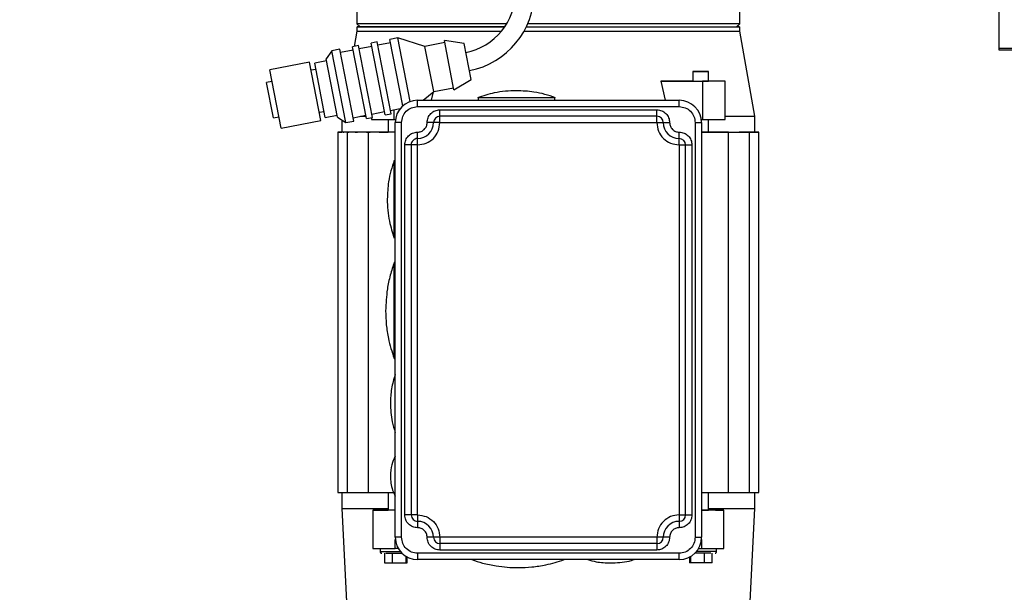
# Model space of a CAD drawing. Units: inches. Extents: x 170 to 312, y 215 to 248.
# Drawn here: x 176 to 177, y 244 to 244 of the extents above; entities that cross this region are included whole.
import ezdxf

# ---------------------------------------------------------------- set-up
doc = ezdxf.new("R2010")
doc.units = ezdxf.units.IN
doc.header["$LTSCALE"] = 0.25
doc.header["$MEASUREMENT"] = 0
doc.layers.add('ANNOTATIONS', color=1, linetype='Continuous')
doc.layers.add('MOTOR LH', color=7, linetype='Continuous')
doc.styles.add('ARIAL', font='arial.ttf', dxfattribs={"height": 0.09375})
doc.dimstyles.new('STANDARD$0', dxfattribs={"dimtxt": 0.09375, "dimasz": 0.09375, "dimexe": 0.03125, "dimexo": 0.046875, "dimgap": 0.09, "dimtad": 0, "dimtih": 1, "dimtoh": 1, "dimdec": 4, "dimzin": 0, "dimdsep": 46, "dimtxsty": 'ARIAL', "dimcen": 0.09, "dimadec": 0, "dimazin": 0, "dimtfac": 1, "dimtdec": 4, "dimtofl": 0, "dimtmove": 0, "dimatfit": 1, "dimfxl": 1, "dimtolj": 1, "dimtzin": 0, "dimarcsym": 0})

# ---------------------------------------------------------------- blocks, each defined once
blk = doc.blocks.new('*D17')
at = {"layer": 'ANNOTATIONS', "color": 0, "lineweight": -2, "transparency": 16777216}
for p, q in [((176.02984, 244.36635), (176.02984, 244.95483)), ((177.11578, 243.50697), (177.11578, 244.95483)), ((176.12359, 244.92358), (176.2877, 244.92358)), ((177.02203, 244.92358), (176.85792, 244.92358))]:
    blk.add_line(p, q, dxfattribs=at)
at = {"layer": 'ANNOTATIONS', "color": 0, "transparency": 16777216}
for points in [[(176.12359, 244.93921), (176.12359, 244.90796), (176.02984, 244.92358)], [(177.02203, 244.93921), (177.02203, 244.90796), (177.11578, 244.92358)]]:
    blk.add_solid(points, dxfattribs=at)
at = {"layer": 'defpoints', "color": 0, "transparency": 16777216}
for p in [(177.11578, 244.92358), (176.02984, 244.31947), (177.11578, 243.4601)]:
    blk.add_point(p, dxfattribs=at)
at = {"layer": 'ANNOTATIONS', "color": 0, "transparency": 16777216, "insert": (176.57281, 244.92358), "char_height": 0.09375, "attachment_point": 5, "style": 'ARIAL'}
blk.add_mtext('\\A1;16 1/8"', dxfattribs=at)
blk = doc.blocks.new('*D18')
at = {"layer": 'ANNOTATIONS', "color": 0, "lineweight": -2, "transparency": 16777216}
for p, q in [((175.91509, 244.89671), (175.91509, 245.23471)), ((177.11578, 243.50697), (177.11578, 245.23471)), ((176.00884, 245.20346), (176.23033, 245.20346)), ((177.02203, 245.20346), (176.80055, 245.20346))]:
    blk.add_line(p, q, dxfattribs=at)
at = {"layer": 'ANNOTATIONS', "color": 0, "transparency": 16777216}
for points in [[(176.00884, 245.21909), (176.00884, 245.18784), (175.91509, 245.20346)], [(177.02203, 245.21909), (177.02203, 245.18784), (177.11578, 245.20346)]]:
    blk.add_solid(points, dxfattribs=at)
at = {"layer": 'defpoints', "color": 0, "transparency": 16777216}
for p in [(177.11578, 245.20346), (175.91509, 244.84983), (177.11578, 243.4601)]:
    blk.add_point(p, dxfattribs=at)
at = {"layer": 'ANNOTATIONS', "color": 0, "transparency": 16777216, "insert": (176.51544, 245.20346), "char_height": 0.09375, "attachment_point": 5, "style": 'ARIAL'}
blk.add_mtext('\\A1;18 1/2"', dxfattribs=at)

msp = doc.modelspace()

# ---------------------------------------------------------------- linework, layer by layer
at = {"layer": 'MOTOR LH'}
for p, q in [((176.73259, 243.92737), (176.73259, 244.61782)), ((176.2374, 243.96379), (176.2374, 243.9478)), ((176.53267, 243.9478), (176.53267, 243.96379)), ((176.2374, 243.94202), (176.23533, 243.9303)), ((176.2374, 243.9478), (176.23986, 243.94533)), ((176.35299, 243.9478), (176.2374, 243.9478)), ((176.2374, 243.94533), (176.2374, 243.94202)), ((176.53267, 243.9478), (176.36911, 243.9478)), ((176.53021, 243.94534), (176.53267, 243.9478)), ((176.53267, 243.94203), (176.53267, 243.94534)), ((176.54424, 243.87644), (176.53267, 243.94203)), ((176.26888, 243.93686), (176.26275, 243.93566)), ((176.27277, 243.88444), (176.26275, 243.93566)), ((176.28981, 243.93024), (176.26888, 243.93686)), ((176.27848, 243.88778), (176.26888, 243.93686)), ((176.32005, 243.93263), (176.30484, 243.9348)), ((176.31226, 243.89687), (176.30484, 243.9348)), ((176.21797, 243.92691), (176.21371, 243.92059)), ((176.2241, 243.92811), (176.21797, 243.92691)), ((176.22882, 243.87145), (176.21797, 243.92691)), ((176.23495, 243.87264), (176.2241, 243.92811)), ((176.23444, 243.92739), (176.22462, 243.92547)), ((176.23852, 243.93092), (176.23392, 243.93002)), ((176.24476, 243.87457), (176.23392, 243.93002)), ((176.24936, 243.87547), (176.23852, 243.93092)), ((176.24885, 243.9302), (176.23904, 243.92828)), ((176.25293, 243.93374), (176.24833, 243.93284)), ((176.25918, 243.87739), (176.24833, 243.93284)), ((176.26378, 243.87829), (176.25293, 243.93374)), ((176.26326, 243.93302), (176.25345, 243.9311)), ((176.30514, 243.93323), (176.28981, 243.93024)), ((176.29662, 243.89543), (176.28981, 243.93024)), ((176.32552, 243.90461), (176.32005, 243.93263)), ((176.73259, 243.92885), (182.49822, 243.92885)), ((182.49822, 243.92737), (176.73259, 243.92737)), ((176.21402, 243.91902), (176.20482, 243.91723)), ((176.22249, 243.8757), (176.21371, 243.92059)), ((176.20083, 243.91807), (176.17016, 243.91207)), ((176.17894, 243.86719), (176.17016, 243.91207)), ((176.20961, 243.87318), (176.20083, 243.91807)), ((176.20573, 243.91254), (176.20205, 243.91182)), ((176.21299, 243.87546), (176.20482, 243.91723)), ((176.31226, 243.89687), (176.32552, 243.90461)), ((176.47188, 243.9035), (176.47516, 243.88874)), ((176.47188, 243.9035), (176.50392, 243.9035)), ((176.49633, 243.91089), (176.49633, 243.9035)), ((176.50392, 243.9035), (176.50393, 243.87398)), ((176.52132, 243.9035), (176.50392, 243.9035)), ((176.50863, 243.9035), (176.50863, 243.91089)), ((176.51274, 243.9035), (176.50863, 243.9035)), ((176.52132, 243.9035), (176.51274, 243.9035)), ((176.52132, 243.87398), (176.52132, 243.9035)), ((176.17189, 243.90322), (176.16769, 243.9024)), ((176.17301, 243.87521), (176.16769, 243.9024)), ((176.29662, 243.89543), (176.31195, 243.89843)), ((176.28415, 243.88873), (176.48592, 243.88874)), ((176.28415, 243.88381), (176.28415, 243.88873)), ((176.28415, 243.88873), (176.28415, 243.88873)), ((176.28855, 243.88873), (176.29662, 243.89543)), ((176.29491, 243.88873), (176.29635, 243.89521)), ((176.3309, 243.8909), (176.3309, 243.88874)), ((176.38996, 243.88874), (176.38996, 243.8909)), ((176.48592, 243.88382), (176.48592, 243.88874)), ((176.48592, 243.88874), (176.48592, 243.88874)), ((176.26326, 243.88093), (176.27081, 243.8824)), ((176.26615, 243.87397), (176.26615, 243.88149)), ((176.28415, 243.88381), (176.48592, 243.88382)), ((176.30138, 243.88135), (176.4687, 243.88136)), ((176.30138, 243.87151), (176.30138, 243.88135)), ((176.4687, 243.87151), (176.4687, 243.88136)), ((176.17301, 243.87521), (176.17721, 243.87603)), ((176.17894, 243.86719), (176.20961, 243.87318)), ((176.20839, 243.87943), (176.21207, 243.88015)), ((176.21299, 243.87546), (176.22219, 243.87726)), ((176.22249, 243.8757), (176.22882, 243.87145)), ((176.22583, 243.87345), (176.22583, 243.86413)), ((176.23443, 243.87529), (176.24425, 243.87721)), ((176.24028, 243.87643), (176.2444, 243.87643)), ((176.24476, 243.87457), (176.24936, 243.87547)), ((176.24875, 243.87535), (176.24875, 243.87397)), ((176.24875, 243.87397), (176.26615, 243.87397)), ((176.24885, 243.87811), (176.25866, 243.88003)), ((176.25918, 243.87739), (176.26378, 243.87829)), ((176.26144, 243.87397), (176.26144, 243.86413)), ((176.26615, 243.87397), (176.2671, 243.87397)), ((176.4687, 243.87643), (176.30138, 243.87643)), ((176.30138, 243.87643), (176.30138, 243.87643)), ((176.4687, 243.87643), (176.4687, 243.87643)), ((176.50297, 243.87398), (176.50393, 243.87398)), ((176.50393, 243.87398), (176.52132, 243.87398)), ((176.50863, 243.86413), (176.50863, 243.87398)), ((176.54424, 243.86414), (176.54424, 243.87644)), ((176.22882, 243.87145), (176.23495, 243.87264)), ((176.26693, 243.55163), (176.26693, 243.87151)), ((176.26693, 243.87151), (176.26693, 243.87151)), ((176.27185, 243.55163), (176.27185, 243.87151)), ((176.29645, 243.87151), (176.29645, 243.87151)), ((176.30138, 243.87151), (176.4687, 243.87151)), ((176.47362, 243.87151), (176.47362, 243.87151)), ((176.49823, 243.87151), (176.49823, 243.55163)), ((176.50315, 243.87151), (176.50315, 243.55163)), ((176.50315, 243.87151), (176.50315, 243.87151)), ((176.22264, 243.86413), (176.22264, 243.58608)), ((176.26693, 243.86413), (176.22264, 243.86413)), ((176.22264, 243.86413), (176.22264, 243.86413)), ((176.22264, 243.86413), (176.22264, 243.86413)), ((176.22264, 243.86413), (176.22264, 243.86413)), ((176.22264, 243.86413), (176.22264, 243.86413)), ((176.23789, 243.86413), (176.22264, 243.86413)), ((176.22264, 243.86413), (176.22264, 243.86413)), ((176.22264, 243.86413), (176.22264, 243.86413)), ((176.22728, 243.86413), (176.22264, 243.86413)), ((176.22264, 243.86413), (176.22264, 243.86413)), ((176.22585, 243.86413), (176.22264, 243.86413)), ((176.22264, 243.86413), (176.22264, 243.86413)), ((176.22264, 243.86413), (176.22264, 243.86413)), ((176.22264, 243.86413), (176.22264, 243.86413)), ((176.22264, 243.86413), (176.22264, 243.86413)), ((176.22264, 243.86413), (176.22264, 243.86413)), ((176.22264, 243.86413), (176.22264, 243.86413)), ((176.22264, 243.86413), (176.22264, 243.86413)), ((176.22264, 243.86413), (176.22583, 243.86413)), ((176.22264, 243.86413), (176.22264, 243.86413)), ((176.22585, 243.86413), (176.22585, 243.86413)), ((176.22669, 243.86413), (176.22728, 243.86413)), ((176.22728, 243.86413), (176.22728, 243.86413)), ((176.23, 243.86413), (176.23123, 243.86413)), ((176.23002, 243.86413), (176.23002, 243.86413)), ((176.23002, 243.58608), (176.23002, 243.86413)), ((176.23123, 243.86413), (176.23123, 243.86413)), ((176.23595, 243.86413), (176.23789, 243.86413)), ((176.23789, 243.86413), (176.23789, 243.86413)), ((176.2449, 243.86413), (176.24766, 243.86413)), ((176.26693, 243.86413), (176.24617, 243.86413)), ((176.24617, 243.86413), (176.24617, 243.86413)), ((176.24617, 243.86413), (176.24617, 243.58608)), ((176.24766, 243.86413), (176.24766, 243.86413)), ((176.25447, 243.86413), (176.26144, 243.86413)), ((176.2565, 243.86413), (176.2565, 243.86413)), ((176.25745, 243.86413), (176.26128, 243.86413)), ((176.26128, 243.86413), (176.26128, 243.86413)), ((176.28415, 243.85429), (176.28415, 243.86413)), ((176.28415, 243.85921), (176.28415, 243.85921)), ((176.48592, 243.85429), (176.48592, 243.86413)), ((176.48592, 243.85921), (176.48592, 243.85921)), ((176.50315, 243.86413), (176.54744, 243.86414)), ((176.52391, 243.86413), (176.50315, 243.86413)), ((176.50863, 243.86413), (176.51561, 243.86413)), ((176.50879, 243.86413), (176.51262, 243.86413)), ((176.50879, 243.86413), (176.50879, 243.86413)), ((176.51357, 243.86413), (176.51357, 243.86413)), ((176.52241, 243.86414), (176.52518, 243.86414)), ((176.52241, 243.86414), (176.52241, 243.86413)), ((176.52391, 243.86413), (176.52391, 243.86413)), ((176.52391, 243.58608), (176.52391, 243.86413)), ((176.53218, 243.86414), (176.53412, 243.86414)), ((176.53218, 243.86414), (176.53218, 243.86414)), ((176.54744, 243.86414), (176.53218, 243.86414)), ((176.53884, 243.86414), (176.54008, 243.86414)), ((176.53884, 243.86414), (176.53884, 243.86414)), ((176.54006, 243.58608), (176.54006, 243.86413)), ((176.54006, 243.86413), (176.54006, 243.86413)), ((176.54008, 243.86414), (176.54744, 243.86414)), ((176.54279, 243.86414), (176.54338, 243.86414)), ((176.54279, 243.86414), (176.54279, 243.86414)), ((176.54422, 243.86414), (176.54422, 243.86414)), ((176.54744, 243.86414), (176.54422, 243.86414)), ((176.54424, 243.86414), (176.54744, 243.86414)), ((176.54744, 243.86414), (176.54424, 243.86414)), ((176.54424, 243.86414), (176.54744, 243.86414)), ((176.54744, 243.58608), (176.54744, 243.86414)), ((176.54744, 243.86414), (176.54744, 243.86414)), ((176.54744, 243.86414), (176.54744, 243.86414)), ((176.54744, 243.86414), (176.54744, 243.86414)), ((176.54744, 243.86414), (176.54744, 243.86414)), ((176.54744, 243.86414), (176.54744, 243.86414)), ((176.54744, 243.86414), (176.54744, 243.86414)), ((176.54744, 243.86414), (176.54744, 243.86414)), ((176.54744, 243.86414), (176.54744, 243.86414)), ((176.54744, 243.86414), (176.54744, 243.86414)), ((176.54744, 243.86414), (176.54744, 243.86414)), ((176.54744, 243.86414), (176.54744, 243.86414)), ((176.54744, 243.86414), (176.54744, 243.86414)), ((176.54744, 243.86414), (176.54744, 243.86414)), ((176.54744, 243.86414), (176.54744, 243.86414)), ((176.54744, 243.86414), (176.54744, 243.86414)), ((176.54744, 243.86414), (176.54744, 243.86414)), ((176.54744, 243.86414), (176.54744, 243.86414)), ((176.27431, 243.56885), (176.27431, 243.85429)), ((176.27923, 243.85429), (176.27923, 243.56885)), ((176.27923, 243.85429), (176.27923, 243.85429)), ((176.28416, 243.56885), (176.28415, 243.85429)), ((176.48592, 243.85429), (176.48593, 243.56886)), ((176.49085, 243.56886), (176.49084, 243.85429)), ((176.49084, 243.85429), (176.49084, 243.85429)), ((176.49577, 243.85429), (176.49577, 243.56886)), ((176.26693, 243.84198), (176.266, 243.84198)), ((176.266, 243.78293), (176.266, 243.84198)), ((176.266, 243.78293), (176.26693, 243.78293)), ((176.26693, 243.76324), (176.26603, 243.76324)), ((176.26603, 243.68942), (176.26603, 243.76324)), ((176.26603, 243.68942), (176.26693, 243.68942)), ((176.22264, 243.58608), (176.24617, 243.58608)), ((176.22584, 243.58608), (176.22584, 243.57378)), ((176.24617, 243.58608), (176.26575, 243.58608)), ((176.26144, 243.58608), (176.26144, 243.57255)), ((176.50315, 243.58608), (176.52391, 243.58608)), ((176.50864, 243.57255), (176.50864, 243.58608)), ((176.52391, 243.58608), (176.54744, 243.58608)), ((176.54424, 243.57378), (176.54424, 243.58608)), ((176.22584, 243.57378), (176.23002, 243.49012)), ((176.26702, 243.57255), (176.24963, 243.57255)), ((176.24963, 243.57255), (176.25621, 243.57255)), ((176.24963, 243.57255), (176.24963, 243.54302)), ((176.25621, 243.57255), (176.26144, 243.57255)), ((176.52046, 243.57255), (176.50306, 243.57255)), ((176.51387, 243.57255), (176.50864, 243.57255)), ((176.51387, 243.57255), (176.52046, 243.57255)), ((176.52046, 243.54302), (176.52046, 243.57255)), ((176.54006, 243.49012), (176.54424, 243.57378)), ((176.28416, 243.56885), (176.28416, 243.55901)), ((176.48593, 243.56886), (176.48593, 243.55901)), ((176.26702, 243.54302), (176.26702, 243.54984)), ((176.4687, 243.55163), (176.30138, 243.55163)), ((176.30138, 243.55163), (176.30138, 243.54179)), ((176.4687, 243.54671), (176.30138, 243.54671)), ((176.4687, 243.55163), (176.4687, 243.54179)), ((176.50306, 243.54984), (176.50306, 243.54302)), ((176.24963, 243.54302), (176.26702, 243.54302)), ((176.25529, 243.54302), (176.25529, 243.54056)), ((176.25876, 243.53933), (176.25876, 243.53195)), ((176.26464, 243.53933), (176.26464, 243.53195)), ((176.26924, 243.54302), (176.26702, 243.54302)), ((176.48593, 243.53933), (176.28416, 243.53933)), ((176.28416, 243.53933), (176.28416, 243.5344)), ((176.4687, 243.54179), (176.30138, 243.54179)), ((176.48593, 243.53441), (176.48593, 243.53933)), ((176.50085, 243.54302), (176.50306, 243.54302)), ((176.50306, 243.54302), (176.52046, 243.54302)), ((176.50544, 243.53195), (176.50544, 243.53933)), ((176.51133, 243.53195), (176.51133, 243.53933)), ((176.51479, 243.54056), (176.51479, 243.54302)), ((176.26464, 243.53195), (176.27543, 243.53195)), ((176.27543, 243.53195), (176.27543, 243.53678)), ((176.27543, 243.53195), (176.2762, 243.53195)), ((176.2762, 243.53195), (176.2761, 243.53669)), ((176.48593, 243.53441), (176.28416, 243.5344)), ((176.49399, 243.53675), (176.49388, 243.53195)), ((176.49466, 243.53195), (176.49388, 243.53195)), ((176.49466, 243.53678), (176.49466, 243.53195)), ((176.50544, 243.53195), (176.49466, 243.53195))]:
    msp.add_line(p, q, dxfattribs=at)
at = {"layer": 'MOTOR LH', "flags": 128}
for points in [[(176.2374, 243.94202), (176.23751, 243.94202), (176.23837, 243.94202), (176.2401, 243.94202), (176.24268, 243.94202), (176.24609, 243.94202), (176.25032, 243.94202), (176.25533, 243.94202), (176.26111, 243.94202), (176.26762, 243.94202), (176.27482, 243.94202), (176.28266, 243.94202), (176.2911, 243.94202), (176.3001, 243.94202), (176.30959, 243.94202), (176.31953, 243.94202), (176.32985, 243.94202), (176.34049, 243.94202), (176.3489, 243.94202)], [(176.23986, 243.94533), (176.23837, 243.94533), (176.23751, 243.94533), (176.23837, 243.94533), (176.2401, 243.94533), (176.24268, 243.94533), (176.24609, 243.94533), (176.25032, 243.94533), (176.25533, 243.94533), (176.26111, 243.94533), (176.26762, 243.94533), (176.27482, 243.94533), (176.28266, 243.94533), (176.2911, 243.94533), (176.3001, 243.94533), (176.30959, 243.94533), (176.31953, 243.94533), (176.32985, 243.94533), (176.34049, 243.94533), (176.3514, 243.94533), (176.3514, 243.94533)], [(176.36626, 243.94202), (176.37373, 243.94202), (176.38504, 243.94202), (176.39634, 243.94202), (176.40757, 243.94202), (176.41868, 243.94202), (176.42958, 243.94202), (176.44023, 243.94202), (176.45055, 243.94202), (176.46048, 243.94202), (176.46997, 243.94202), (176.47897, 243.94203), (176.48741, 243.94203), (176.49526, 243.94203), (176.50245, 243.94203), (176.50896, 243.94203), (176.51474, 243.94203), (176.51976, 243.94203), (176.52398, 243.94203), (176.5274, 243.94203), (176.52997, 243.94203), (176.5317, 243.94203), (176.53256, 243.94203), (176.53267, 243.94203)], [(176.36799, 243.94533), (176.37373, 243.94533), (176.38504, 243.94533), (176.39634, 243.94533), (176.40757, 243.94533), (176.41868, 243.94533), (176.42958, 243.94533), (176.44023, 243.94533), (176.45055, 243.94533), (176.46048, 243.94533), (176.46997, 243.94533), (176.47897, 243.94533), (176.48741, 243.94533), (176.49526, 243.94534), (176.50245, 243.94534), (176.50896, 243.94534), (176.51474, 243.94534), (176.51976, 243.94534), (176.52398, 243.94534), (176.5274, 243.94534), (176.52997, 243.94534), (176.5317, 243.94534), (176.53256, 243.94534), (176.5317, 243.94534), (176.53021, 243.94534)], [(176.49633, 243.9035), (176.49423, 243.9035), (176.48898, 243.9035), (176.48349, 243.9035), (176.47779, 243.9035), (176.47188, 243.9035)], [(176.50484, 243.91089), (176.50013, 243.91089), (176.49813, 243.91089), (176.4968, 243.91089), (176.49633, 243.91089), (176.4968, 243.91089), (176.49813, 243.91089), (176.50013, 243.91089), (176.50484, 243.91089)], [(176.49633, 243.9035), (176.4968, 243.9035), (176.49813, 243.9035), (176.50013, 243.9035), (176.50248, 243.9035)], [(176.50248, 243.9035), (176.50484, 243.9035), (176.50683, 243.9035), (176.50816, 243.9035), (176.50863, 243.9035)], [(176.50484, 243.91089), (176.50683, 243.91089), (176.50816, 243.91089), (176.50863, 243.91089), (176.50816, 243.91089), (176.50683, 243.91089), (176.50484, 243.91089)], [(176.3309, 243.8909), (176.33135, 243.8909), (176.33268, 243.8909), (176.33486, 243.8909), (176.33781, 243.8909), (176.34145, 243.8909), (176.34567, 243.8909), (176.35033, 243.8909), (176.3553, 243.8909), (176.36043, 243.8909), (176.36556, 243.8909), (176.37053, 243.8909), (176.37519, 243.8909), (176.37941, 243.8909), (176.38305, 243.8909), (176.386, 243.8909), (176.38818, 243.8909), (176.38951, 243.8909), (176.38996, 243.8909)], [(176.52132, 243.87644), (176.52719, 243.87644), (176.53233, 243.87644), (176.53658, 243.87644), (176.53992, 243.87644), (176.54231, 243.87644), (176.54376, 243.87644), (176.54424, 243.87644)], [(176.27185, 243.87151), (176.27089, 243.87151), (176.26996, 243.87151), (176.26911, 243.87151), (176.26837, 243.87151), (176.26776, 243.87151), (176.2673, 243.87151), (176.26702, 243.87151), (176.26693, 243.87151)], [(176.29655, 243.87151), (176.29636, 243.87151), (176.29608, 243.87151), (176.29562, 243.87151), (176.29501, 243.87151), (176.29427, 243.87151), (176.29342, 243.87151), (176.29249, 243.87151), (176.29153, 243.87151)], [(176.30138, 243.87151), (176.30042, 243.87151), (176.29949, 243.87151), (176.29864, 243.87151), (176.2979, 243.87151), (176.29728, 243.87151), (176.29683, 243.87151), (176.29655, 243.87151)], [(176.4687, 243.87151), (176.46966, 243.87151), (176.47058, 243.87151), (176.47143, 243.87151), (176.47218, 243.87151), (176.47279, 243.87151), (176.47324, 243.87151), (176.47352, 243.87151), (176.47371, 243.87151)], [(176.47371, 243.87151), (176.47399, 243.87151), (176.47445, 243.87151), (176.47506, 243.87151), (176.47581, 243.87151), (176.47666, 243.87151), (176.47758, 243.87151), (176.47854, 243.87151)], [(176.49823, 243.87151), (176.49919, 243.87151), (176.50011, 243.87151), (176.50096, 243.87151), (176.50171, 243.87151), (176.50232, 243.87151), (176.50277, 243.87151), (176.50305, 243.87151), (176.50315, 243.87151)], [(176.27923, 243.85429), (176.27914, 243.85429), (176.27886, 243.85429), (176.2784, 243.85429), (176.27779, 243.85429), (176.27704, 243.85429), (176.27619, 243.85429), (176.27527, 243.85429), (176.27431, 243.85429)], [(176.28415, 243.85429), (176.28319, 243.85429), (176.28227, 243.85429), (176.28142, 243.85429), (176.28067, 243.85429), (176.28006, 243.85429), (176.2796, 243.85429), (176.27932, 243.85429), (176.27923, 243.85429)], [(176.48592, 243.85429), (176.48688, 243.85429), (176.48781, 243.85429), (176.48866, 243.85429), (176.4894, 243.85429), (176.49001, 243.85429), (176.49047, 243.85429), (176.49075, 243.85429), (176.49084, 243.85429)], [(176.49084, 243.85429), (176.49094, 243.85429), (176.49122, 243.85429), (176.49167, 243.85429), (176.49229, 243.85429), (176.49303, 243.85429), (176.49388, 243.85429), (176.49481, 243.85429), (176.49577, 243.85429)], [(176.22584, 243.57378), (176.22608, 243.57378), (176.22717, 243.57378), (176.22912, 243.57378), (176.23192, 243.57378), (176.23555, 243.57378), (176.24, 243.57378), (176.24525, 243.57378), (176.25126, 243.57378), (176.25799, 243.57378), (176.26144, 243.57378)], [(176.26693, 243.57255), (176.26524, 243.57255), (176.26325, 243.57255), (176.26191, 243.57255), (176.26144, 243.57255)], [(176.50315, 243.57255), (176.50484, 243.57255), (176.50684, 243.57255), (176.50817, 243.57255), (176.50864, 243.57255)], [(176.50864, 243.57378), (176.51209, 243.57378), (176.51883, 243.57378), (176.52483, 243.57378), (176.53008, 243.57378), (176.53453, 243.57378), (176.53817, 243.57378), (176.54097, 243.57378), (176.54291, 243.57378), (176.544, 243.57378), (176.54424, 243.57378)], [(176.27933, 243.56885), (176.27914, 243.56885), (176.27886, 243.56885), (176.2784, 243.56885), (176.27779, 243.56885), (176.27705, 243.56885), (176.2762, 243.56885), (176.27527, 243.56885), (176.27431, 243.56885)], [(176.28416, 243.56885), (176.2832, 243.56885), (176.28227, 243.56885), (176.28142, 243.56885), (176.28068, 243.56885), (176.28006, 243.56885), (176.27961, 243.56885), (176.27933, 243.56885)], [(176.48593, 243.56886), (176.48689, 243.56886), (176.48781, 243.56886), (176.48866, 243.56886), (176.48941, 243.56886), (176.49002, 243.56886), (176.49047, 243.56886), (176.49075, 243.56886), (176.49085, 243.56886)], [(176.49085, 243.56886), (176.49094, 243.56886), (176.49122, 243.56886), (176.49168, 243.56886), (176.49229, 243.56886), (176.49304, 243.56886), (176.49389, 243.56886), (176.49481, 243.56886), (176.49577, 243.56886)], [(176.27185, 243.55163), (176.27089, 243.55163), (176.26997, 243.55163), (176.26912, 243.55163), (176.26837, 243.55163), (176.26776, 243.55163), (176.26731, 243.55163), (176.26703, 243.55163), (176.26693, 243.55163)], [(176.29646, 243.55163), (176.29636, 243.55163), (176.29608, 243.55163), (176.29563, 243.55163), (176.29502, 243.55163), (176.29427, 243.55163), (176.29342, 243.55163), (176.2925, 243.55163), (176.29154, 243.55163)], [(176.30138, 243.55163), (176.30042, 243.55163), (176.2995, 243.55163), (176.29865, 243.55163), (176.2979, 243.55163), (176.29729, 243.55163), (176.29683, 243.55163), (176.29655, 243.55163), (176.29646, 243.55163)], [(176.47362, 243.55163), (176.47353, 243.55163), (176.47325, 243.55163), (176.47279, 243.55163), (176.47218, 243.55163), (176.47144, 243.55163), (176.47059, 243.55163), (176.46966, 243.55163), (176.4687, 243.55163)], [(176.47855, 243.55163), (176.47759, 243.55163), (176.47666, 243.55163), (176.47581, 243.55163), (176.47507, 243.55163), (176.47445, 243.55163), (176.474, 243.55163), (176.47372, 243.55163), (176.47362, 243.55163)], [(176.49823, 243.55163), (176.49919, 243.55163), (176.50011, 243.55163), (176.50096, 243.55163), (176.50171, 243.55163), (176.50232, 243.55163), (176.50278, 243.55163), (176.50306, 243.55163), (176.50315, 243.55163)], [(176.25529, 243.54056), (176.25534, 243.54056), (176.25612, 243.54056), (176.25777, 243.54056), (176.26019, 243.54056), (176.26317, 243.54056), (176.2665, 243.54056), (176.26991, 243.54056), (176.27096, 243.54056)], [(176.51479, 243.54056), (176.51474, 243.54056), (176.51397, 243.54056), (176.51231, 243.54056), (176.5099, 243.54056), (176.50691, 243.54056), (176.50359, 243.54056), (176.50018, 243.54056), (176.49912, 243.54056)], [(176.25876, 243.53195), (176.25902, 243.53195), (176.25977, 243.53195), (176.26088, 243.53195), (176.2622, 243.53195), (176.26352, 243.53195), (176.26464, 243.53195)], [(176.51133, 243.53195), (176.51106, 243.53195), (176.51032, 243.53195), (176.5092, 243.53195), (176.50788, 243.53195), (176.50656, 243.53195), (176.50544, 243.53195)]]:
    msp.add_lwpolyline(points, dxfattribs=at)
at = {"layer": 'MOTOR LH'}
for centre, radius, start, end in [((176.31229, 243.97229), 0.0475, 281.06499, 0), ((176.31229, 243.97229), 0.06188, 281.06499, 0), ((176.24055, 243.9473), 0.00197, 208.22912, 241.77088), ((176.52952, 243.9473), 0.00197, 298.22912, 331.77088), ((176.28415, 243.87151), 0.01722, 90.00086, 180.00086), ((176.28415, 243.87151), 0.01722, 90.00086, 180.00086), ((176.48592, 243.87151), 0.01722, 0.00086, 90.00086), ((176.48592, 243.87151), 0.01722, 0.00086, 90.00086), ((176.30138, 243.87151), 0.00492, 90.00086, 180.00086), ((176.4687, 243.87151), 0.00492, 0.00086, 90.00086), ((176.28415, 243.87151), 0.0123, 270.00086, 0.00086), ((176.48592, 243.87151), 0.0123, 180.00086, 270.00086), ((176.22585, 243.868), 0.00386, 269.74825, 270.03024), ((176.28415, 243.85429), 0.00492, 90.00086, 180.00109), ((176.48592, 243.85429), 0.00492, 0.00086, 90.00086), ((176.54422, 243.868), 0.00386, 269.97148, 270.25348), ((176.28416, 243.56885), 0.00492, 180.00086, 270.00086), ((176.28416, 243.55163), 0.0123, 0.00086, 90.00086), ((176.48593, 243.55163), 0.0123, 90.00086, 180.00086), ((176.48593, 243.56886), 0.00492, 270.00086, 0.00086), ((176.28416, 243.55163), 0.01722, 180.00086, 270.00086), ((176.30138, 243.55163), 0.00492, 180.00086, 270.00086), ((176.4687, 243.55163), 0.00492, 270.00086, 0.00086), ((176.48593, 243.55163), 0.01722, 270.00086, 0.00086)]:
    msp.add_arc(centre, radius, start, end, dxfattribs=at)
for points, knots in [([(176.35122, 243.94533), (176.34996, 243.94533), (176.34249, 243.94533), (176.32935, 243.94533), (176.31223, 243.94533), (176.29641, 243.94533), (176.28209, 243.94533), (176.26953, 243.94533), (176.25895, 243.94533), (176.25052, 243.94533), (176.24443, 243.94533), (176.24058, 243.94533), (176.2401, 243.94533), (176.23986, 243.94533)], [0, 0, 0, 0, 0.019786, 0.117807, 0.215829, 0.31385, 0.411872, 0.509893, 0.607914, 0.705936, 0.803957, 0.901979, 1, 1, 1, 1]), ([(176.53138, 243.94534), (176.53139, 243.94548), (176.53142, 243.94603), (176.53144, 243.94634), (176.53145, 243.94657)], [0, 0, 0, 0, 0.2630886, 1, 1, 1, 1]), ([(176.36043, 243.89612), (176.35757, 243.89603), (176.35183, 243.89586), (176.34166, 243.89434), (176.33463, 243.89207), (176.33034, 243.89069)], [0, 0, 0, 0, 0.279604, 0.560308, 1, 1, 1, 1]), ([(176.39052, 243.89069), (176.38781, 243.89161), (176.38237, 243.89345), (176.37232, 243.89558), (176.36494, 243.89591), (176.36043, 243.89612)], [0, 0, 0, 0, 0.2796036, 0.560308, 1, 1, 1, 1]), ([(176.2662, 243.84255), (176.26528, 243.83984), (176.26344, 243.8344), (176.26131, 243.82434), (176.26098, 243.81696), (176.26078, 243.81246)], [0, 0, 0, 0, 0.279604, 0.560308, 1, 1, 1, 1]), ([(176.26078, 243.81246), (176.26086, 243.80959), (176.26104, 243.80386), (176.26256, 243.79369), (176.26482, 243.78666), (176.2662, 243.78236)], [0, 0, 0, 0, 0.279604, 0.560308, 1, 1, 1, 1]), ([(176.26629, 243.76395), (176.26515, 243.76056), (176.26286, 243.75376), (176.26022, 243.74119), (176.2598, 243.73196), (176.25955, 243.72633)], [0, 0, 0, 0, 0.279608, 0.560304, 1, 1, 1, 1]), ([(176.25955, 243.72633), (176.25965, 243.72276), (176.25987, 243.71559), (176.26169, 243.70324), (176.26439, 243.69478), (176.266, 243.68976)], [0, 0, 0, 0, 0.287708, 0.576536, 1, 1, 1, 1]), ([(176.26693, 243.67731), (176.26582, 243.67363), (176.26362, 243.66634), (176.26337, 243.65874), (176.26324, 243.65498)], [0, 0, 0, 0, 0.505138, 1, 1, 1, 1]), ([(176.26324, 243.65498), (176.26345, 243.65018), (176.26378, 243.6425), (176.26607, 243.63517), (176.26693, 243.63242)], [0, 0, 0, 0, 0.6239557, 1, 1, 1, 1]), ([(176.26693, 243.61413), (176.26591, 243.61196), (176.26367, 243.60716), (176.26293, 243.59814), (176.26384, 243.58977), (176.26619, 243.58494), (176.26693, 243.58341)], [0, 0, 0, 0, 0.224149, 0.495553, 0.840976, 1, 1, 1, 1]), ([(176.2553, 243.5407), (176.2553, 243.54059), (176.25529, 243.54034), (176.25542, 243.53996), (176.25568, 243.53962), (176.25607, 243.53938), (176.25638, 243.53934), (176.25652, 243.53933)], [0, 0, 0, 0, 0.171242, 0.359555, 0.557144, 0.787315, 1, 1, 1, 1]), ([(176.25977, 243.53933), (176.26065, 243.53933), (176.26242, 243.53933), (176.26576, 243.53933), (176.26917, 243.53933), (176.27125, 243.53933), (176.27225, 243.53933)], [0, 0, 0, 0, 0.254447, 0.5088939, 0.7633409, 1, 1, 1, 1]), ([(176.51032, 243.53933), (176.50943, 243.53933), (176.50767, 243.53933), (176.50433, 243.53933), (176.50096, 243.53933), (176.49892, 243.53933), (176.49796, 243.53933)], [0, 0, 0, 0, 0.256898, 0.513796, 0.770695, 1, 1, 1, 1]), ([(176.51356, 243.53933), (176.51368, 243.53934), (176.51394, 243.53937), (176.5143, 243.53955), (176.5146, 243.53986), (176.51479, 243.54027), (176.51478, 243.54057), (176.51478, 243.54071)], [0, 0, 0, 0, 0.1792638, 0.3727101, 0.5711243, 0.7965027, 1, 1, 1, 1]), ([(176.32593, 243.5344), (176.3287, 243.53347), (176.33488, 243.5314), (176.34681, 243.52901), (176.35962, 243.52796), (176.37241, 243.52863), (176.3844, 243.53032), (176.39251, 243.53291), (176.39719, 243.53441)], [0, 0, 0, 0, 0.120572, 0.268943, 0.501357, 0.649152, 0.797523, 1, 1, 1, 1]), ([(176.41552, 243.53441), (176.41761, 243.53381), (176.42331, 243.53218), (176.43405, 243.53175), (176.44399, 243.53229), (176.44985, 243.53403), (176.45114, 243.53441)], [0, 0, 0, 0, 0.180037, 0.491824, 0.888644, 1, 1, 1, 1])]:
    msp.add_open_spline(points, degree=3, knots=knots, dxfattribs=at)
for points in [[(176.27185, 243.87151), (176.27203, 243.87312), (176.2724, 243.87635), (176.27525, 243.88041), (176.27931, 243.88326), (176.28254, 243.88363), (176.28415, 243.88381)], [(176.29153, 243.87151), (176.29168, 243.8728), (176.29198, 243.87538), (176.29425, 243.87863), (176.29751, 243.88091), (176.30009, 243.88121), (176.30138, 243.88135)], [(176.4687, 243.88136), (176.46999, 243.88121), (176.47257, 243.88091), (176.47582, 243.87864), (176.4781, 243.87538), (176.47839, 243.8728), (176.47854, 243.87151)], [(176.48592, 243.88382), (176.48753, 243.88363), (176.49076, 243.88326), (176.49483, 243.88042), (176.49767, 243.87635), (176.49804, 243.87313), (176.49823, 243.87151)], [(176.28415, 243.85429), (176.28641, 243.85454), (176.29092, 243.85506), (176.29662, 243.85905), (176.3006, 243.86474), (176.30112, 243.86925), (176.30138, 243.87151)], [(176.28415, 243.86413), (176.28512, 243.86424), (176.28705, 243.86446), (176.28949, 243.86617), (176.2912, 243.86861), (176.29142, 243.87054), (176.29153, 243.87151)], [(176.4687, 243.87151), (176.46896, 243.86926), (176.46947, 243.86474), (176.47346, 243.85905), (176.47915, 243.85507), (176.48367, 243.85455), (176.48592, 243.85429)], [(176.47854, 243.87151), (176.47865, 243.87055), (176.47887, 243.86861), (176.48058, 243.86617), (176.48302, 243.86446), (176.48496, 243.86424), (176.48592, 243.86413)], [(176.27431, 243.85429), (176.27446, 243.85558), (176.27475, 243.85815), (176.27703, 243.86141), (176.28028, 243.86368), (176.28286, 243.86398), (176.28415, 243.86413)], [(176.48592, 243.86413), (176.48721, 243.86398), (176.48979, 243.86369), (176.49305, 243.86141), (176.49532, 243.85816), (176.49562, 243.85558), (176.49577, 243.85429)], [(176.28416, 243.55901), (176.28287, 243.55916), (176.28029, 243.55945), (176.27703, 243.56173), (176.27476, 243.56498), (176.27446, 243.56756), (176.27431, 243.56885)], [(176.28416, 243.56885), (176.28641, 243.56859), (176.29093, 243.56808), (176.29662, 243.56409), (176.3006, 243.5584), (176.30112, 243.55389), (176.30138, 243.55163)], [(176.48593, 243.56886), (176.48367, 243.5686), (176.47916, 243.56808), (176.47346, 243.5641), (176.46948, 243.5584), (176.46896, 243.55389), (176.4687, 243.55163)], [(176.49577, 243.56886), (176.49562, 243.56757), (176.49533, 243.56499), (176.49305, 243.56173), (176.4898, 243.55946), (176.48722, 243.55916), (176.48593, 243.55901)], [(176.29154, 243.55163), (176.29143, 243.5526), (176.2912, 243.55453), (176.2895, 243.55697), (176.28706, 243.55868), (176.28512, 243.5589), (176.28416, 243.55901)], [(176.48593, 243.55901), (176.48496, 243.5589), (176.48303, 243.55868), (176.48059, 243.55697), (176.47888, 243.55453), (176.47866, 243.5526), (176.47855, 243.55163)], [(176.28416, 243.53933), (176.28254, 243.53951), (176.27932, 243.53988), (176.27525, 243.54272), (176.27241, 243.54679), (176.27204, 243.55002), (176.27185, 243.55163)], [(176.30138, 243.54179), (176.30009, 243.54193), (176.29751, 243.54223), (176.29426, 243.54451), (176.29198, 243.54776), (176.29169, 243.55034), (176.29154, 243.55163)], [(176.47855, 243.55163), (176.4784, 243.55034), (176.4781, 243.54776), (176.47583, 243.54451), (176.47257, 243.54223), (176.46999, 243.54194), (176.4687, 243.54179)], [(176.49823, 243.55163), (176.49805, 243.55002), (176.49768, 243.5468), (176.49483, 243.54273), (176.49076, 243.53988), (176.48754, 243.53951), (176.48593, 243.53933)]]:
    msp.add_open_spline(points, degree=3, dxfattribs=at)

# ---------------------------------------------------------------- dimensions: what is measured, and where the dimension line sits
at = {"layer": 'ANNOTATIONS'}
for base, p1, text, picture, middle in [((177.11578, 245.20346), (175.91509, 244.84983), '18 1/2"', '*D18', (176.51544, 245.20346)), ((177.11578, 244.92358), (176.02984, 244.31947), '16 1/8"', '*D17', (176.57281, 244.92358))]:
    dim = msp.add_linear_dim(base=base, p1=p1, p2=(177.11578, 243.4601), text=text, dimstyle='STANDARD$0', override={"dimtxsty": 'ARIAL'}, dxfattribs=at)
    dim.commit()
    dim.dimension.update_dxf_attribs({"geometry": picture, "text_midpoint": middle})

doc.saveas('drawing.dxf')
